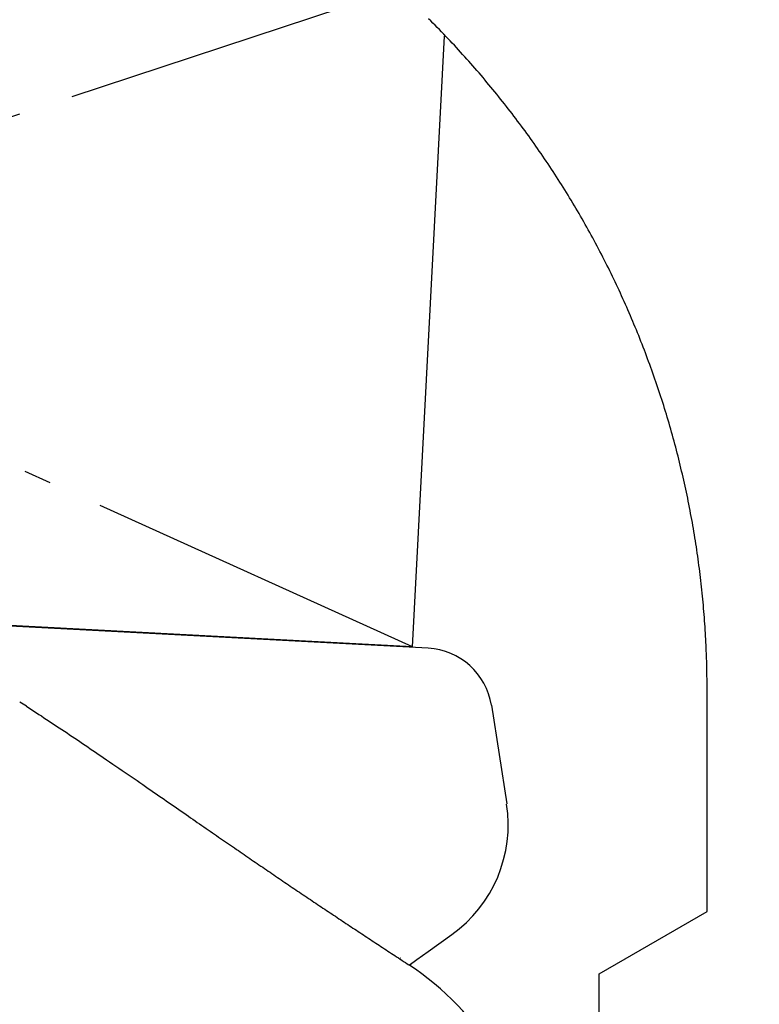
# Model space of a CAD drawing. Units: inches. Extents: x -27858 to 69732, y -1609 to 8951.
# Drawn here: x 3318 to 3328, y 1420 to 1434 of the extents above; entities that cross this region are included whole.
import ezdxf

# ---------------------------------------------------------------- set-up
doc = ezdxf.new("R2010")
doc.units = ezdxf.units.IN
doc.header["$MEASUREMENT"] = 0
doc.linetypes.add('DIVIDE', pattern=[13.2, 5, -0.8, 0.4, -0.8, 0.4, -0.8, 5])

# ---------------------------------------------------------------- blocks, each defined once
blk = doc.blocks.new('CEN10 PLAN')
at = {"color": 8, "linetype": 'DIVIDE'}
for p, q in [((1139.88, -2174.773), (1115.233, -2163.626)), ((1139.657, -2165.189), (1114.718, -2173.455))]:
    blk.add_line(p, q, dxfattribs=at)
at = {"color": 8, "linetype": 'Continuous'}
for p, q in [((1139.88, -2174.773), (1140.346, -2165.878)), ((1139.88, -2174.773), (1114.718, -2173.455)), ((1140.108, -2174.794), (1115.264, -2173.492)), ((1144.173, -2178.631), (1144.173, -2175.386)), ((1134.25, -2175.639), (1134.287, -2175.663)), ((1141.029, -2175.626), (1141.252, -2177.064)), ((1134.287, -2175.663), (1134.323, -2175.686)), ((1134.323, -2175.686), (1134.36, -2175.71)), ((1134.36, -2175.71), (1134.396, -2175.734)), ((1134.396, -2175.734), (1134.433, -2175.758)), ((1134.433, -2175.758), (1134.469, -2175.782)), ((1134.469, -2175.782), (1134.506, -2175.807)), ((1134.506, -2175.807), (1134.543, -2175.831)), ((1134.543, -2175.831), (1134.58, -2175.855)), ((1134.58, -2175.855), (1134.617, -2175.88)), ((1134.617, -2175.88), (1134.654, -2175.904)), ((1134.654, -2175.904), (1134.691, -2175.929)), ((1134.691, -2175.929), (1134.729, -2175.954)), ((1134.729, -2175.954), (1134.766, -2175.979)), ((1134.766, -2175.979), (1134.804, -2176.004)), ((1134.804, -2176.004), (1134.842, -2176.029)), ((1134.842, -2176.029), (1134.879, -2176.055)), ((1134.879, -2176.055), (1134.917, -2176.08)), ((1134.917, -2176.08), (1134.955, -2176.105)), ((1134.955, -2176.105), (1134.993, -2176.131)), ((1134.993, -2176.131), (1135.031, -2176.156)), ((1135.031, -2176.156), (1135.069, -2176.182)), ((1135.069, -2176.182), (1135.106, -2176.207)), ((1135.106, -2176.207), (1135.144, -2176.233)), ((1135.144, -2176.233), (1135.182, -2176.259)), ((1135.182, -2176.259), (1135.22, -2176.284)), ((1135.22, -2176.284), (1135.258, -2176.31)), ((1135.258, -2176.31), (1135.296, -2176.336)), ((1135.296, -2176.336), (1135.334, -2176.362)), ((1135.334, -2176.362), (1135.371, -2176.387)), ((1135.371, -2176.387), (1135.417, -2176.419)), ((1135.417, -2176.419), (1135.463, -2176.45)), ((1135.463, -2176.45), (1135.509, -2176.482)), ((1135.509, -2176.482), (1135.555, -2176.513)), ((1135.555, -2176.513), (1135.6, -2176.544)), ((1135.6, -2176.544), (1135.645, -2176.575)), ((1135.645, -2176.575), (1135.69, -2176.605)), ((1135.69, -2176.605), (1135.734, -2176.636)), ((1135.734, -2176.636), (1135.778, -2176.666)), ((1135.778, -2176.666), (1135.821, -2176.695)), ((1135.821, -2176.695), (1135.863, -2176.724)), ((1135.863, -2176.724), (1135.905, -2176.753)), ((1135.905, -2176.753), (1135.946, -2176.782)), ((1135.946, -2176.782), (1135.987, -2176.81)), ((1135.987, -2176.81), (1136.027, -2176.837)), ((1136.027, -2176.837), (1136.066, -2176.864)), ((1136.066, -2176.864), (1136.105, -2176.891)), ((1136.105, -2176.891), (1136.144, -2176.918)), ((1136.144, -2176.918), (1136.182, -2176.944)), ((1136.182, -2176.944), (1136.22, -2176.971)), ((1136.22, -2176.971), (1136.257, -2176.996)), ((1136.257, -2176.996), (1136.294, -2177.022)), ((1136.294, -2177.022), (1136.331, -2177.047)), ((1136.331, -2177.047), (1136.367, -2177.072)), ((1136.367, -2177.072), (1136.403, -2177.097)), ((1136.403, -2177.097), (1136.438, -2177.122)), ((1136.438, -2177.122), (1136.473, -2177.146)), ((1136.473, -2177.146), (1136.508, -2177.17)), ((1136.508, -2177.17), (1136.543, -2177.194)), ((1136.543, -2177.194), (1136.577, -2177.218)), ((1136.577, -2177.218), (1136.611, -2177.241)), ((1136.611, -2177.241), (1136.644, -2177.264)), ((1136.644, -2177.264), (1136.677, -2177.287)), ((1136.677, -2177.287), (1136.71, -2177.31)), ((1136.71, -2177.31), (1136.742, -2177.332)), ((1136.742, -2177.332), (1136.774, -2177.354)), ((1136.774, -2177.354), (1136.806, -2177.376)), ((1136.806, -2177.376), (1136.838, -2177.398)), ((1136.838, -2177.398), (1136.869, -2177.42)), ((1136.869, -2177.42), (1136.9, -2177.441)), ((1136.9, -2177.441), (1136.931, -2177.462)), ((1136.931, -2177.462), (1136.962, -2177.484)), ((1136.962, -2177.484), (1136.992, -2177.504)), ((1136.992, -2177.504), (1137.022, -2177.525)), ((1137.022, -2177.525), (1137.052, -2177.546)), ((1137.052, -2177.546), (1137.082, -2177.566)), ((1137.082, -2177.566), (1137.111, -2177.587)), ((1137.111, -2177.587), (1137.14, -2177.607)), ((1137.14, -2177.607), (1137.169, -2177.627)), ((1137.169, -2177.627), (1137.198, -2177.647)), ((1137.198, -2177.647), (1137.227, -2177.666)), ((1137.227, -2177.666), (1137.255, -2177.686)), ((1137.255, -2177.686), (1137.284, -2177.705)), ((1137.284, -2177.705), (1137.312, -2177.725)), ((1137.312, -2177.725), (1137.34, -2177.744)), ((1137.34, -2177.744), (1137.368, -2177.763)), ((1137.368, -2177.763), (1137.396, -2177.782)), ((1137.396, -2177.782), (1137.423, -2177.801)), ((1137.423, -2177.801), (1137.451, -2177.82)), ((1137.451, -2177.82), (1137.478, -2177.839)), ((1137.478, -2177.839), (1137.506, -2177.858)), ((1137.506, -2177.858), (1137.533, -2177.876)), ((1137.533, -2177.876), (1137.56, -2177.895)), ((1137.56, -2177.895), (1137.587, -2177.914)), ((1137.587, -2177.914), (1137.614, -2177.932)), ((1137.614, -2177.932), (1137.641, -2177.95)), ((1137.641, -2177.95), (1137.668, -2177.969)), ((1137.668, -2177.969), (1137.695, -2177.987)), ((1137.695, -2177.987), (1137.722, -2178.006)), ((1137.722, -2178.006), (1137.749, -2178.024)), ((1137.749, -2178.024), (1137.775, -2178.042)), ((1137.775, -2178.042), (1137.802, -2178.06)), ((1137.802, -2178.06), (1137.829, -2178.079)), ((1137.829, -2178.079), (1137.856, -2178.097)), ((1137.856, -2178.097), (1137.883, -2178.115)), ((1137.883, -2178.115), (1137.909, -2178.133)), ((1137.909, -2178.133), (1137.936, -2178.152)), ((1137.936, -2178.152), (1137.963, -2178.17)), ((1137.963, -2178.17), (1137.99, -2178.188)), ((1137.99, -2178.188), (1138.017, -2178.206)), ((1138.017, -2178.206), (1138.043, -2178.224)), ((1138.043, -2178.224), (1138.07, -2178.242)), ((1138.07, -2178.242), (1138.097, -2178.26)), ((1138.097, -2178.26), (1138.124, -2178.279)), ((1138.124, -2178.279), (1138.151, -2178.297)), ((1138.151, -2178.297), (1138.177, -2178.315)), ((1138.177, -2178.315), (1138.204, -2178.333)), ((1138.204, -2178.333), (1138.231, -2178.351)), ((1138.231, -2178.351), (1138.257, -2178.369)), ((1138.257, -2178.369), (1138.284, -2178.387)), ((1138.284, -2178.387), (1138.311, -2178.404)), ((1138.311, -2178.404), (1138.337, -2178.422)), ((1138.337, -2178.422), (1138.363, -2178.44)), ((1138.363, -2178.44), (1138.39, -2178.458)), ((1138.39, -2178.458), (1138.416, -2178.475)), ((1138.416, -2178.475), (1138.442, -2178.493)), ((1138.442, -2178.493), (1138.469, -2178.511)), ((1138.469, -2178.511), (1138.495, -2178.528)), ((1138.495, -2178.528), (1138.521, -2178.546)), ((1138.521, -2178.546), (1138.547, -2178.563)), ((1138.547, -2178.563), (1138.573, -2178.581)), ((1138.573, -2178.581), (1138.599, -2178.598)), ((1138.599, -2178.598), (1138.625, -2178.615)), ((1138.625, -2178.615), (1138.651, -2178.633)), ((1138.651, -2178.633), (1138.677, -2178.65)), ((1138.677, -2178.65), (1138.703, -2178.667)), ((1142.598, -2179.539), (1144.173, -2178.631)), ((1138.703, -2178.667), (1138.729, -2178.684)), ((1138.729, -2178.684), (1138.755, -2178.701)), ((1138.755, -2178.701), (1138.78, -2178.719)), ((1138.78, -2178.719), (1138.806, -2178.736)), ((1138.806, -2178.736), (1138.832, -2178.753)), ((1138.832, -2178.753), (1138.857, -2178.77)), ((1138.857, -2178.77), (1138.883, -2178.787)), ((1138.883, -2178.787), (1138.909, -2178.804)), ((1138.909, -2178.804), (1138.934, -2178.821)), ((1138.934, -2178.821), (1138.96, -2178.838)), ((1138.96, -2178.838), (1138.985, -2178.855)), ((1138.985, -2178.855), (1139.011, -2178.872)), ((1139.011, -2178.872), (1139.036, -2178.888)), ((1139.036, -2178.888), (1139.062, -2178.905)), ((1139.062, -2178.905), (1139.087, -2178.922)), ((1139.087, -2178.922), (1139.113, -2178.939)), ((1139.113, -2178.939), (1139.138, -2178.956)), ((1139.138, -2178.956), (1139.164, -2178.973)), ((1139.164, -2178.973), (1139.189, -2178.989)), ((1139.189, -2178.989), (1139.215, -2179.006)), ((1139.215, -2179.006), (1139.24, -2179.023)), ((1139.24, -2179.023), (1139.266, -2179.04)), ((1139.266, -2179.04), (1139.291, -2179.056)), ((1139.291, -2179.056), (1139.316, -2179.073)), ((1139.316, -2179.073), (1139.342, -2179.09)), ((1140.107, -2179.213), (1140.451, -2178.967)), ((1139.342, -2179.09), (1139.367, -2179.107)), ((1139.367, -2179.107), (1139.393, -2179.123)), ((1139.393, -2179.123), (1139.418, -2179.14)), ((1139.418, -2179.14), (1139.444, -2179.157)), ((1139.444, -2179.157), (1139.469, -2179.174)), ((1139.469, -2179.174), (1139.495, -2179.19)), ((1139.495, -2179.19), (1139.52, -2179.207)), ((1139.52, -2179.207), (1139.546, -2179.224)), ((1139.546, -2179.224), (1139.571, -2179.241)), ((1139.571, -2179.241), (1139.597, -2179.257)), ((1139.597, -2179.257), (1139.622, -2179.274)), ((1139.622, -2179.274), (1139.648, -2179.291)), ((1139.648, -2179.291), (1139.673, -2179.308)), ((1139.673, -2179.308), (1139.699, -2179.325)), ((1139.699, -2179.325), (1139.725, -2179.341)), ((1139.701, -2179.306), (1139.703, -2179.307)), ((1139.725, -2179.341), (1139.75, -2179.358)), ((1139.75, -2179.358), (1139.776, -2179.375)), ((1139.776, -2179.375), (1139.801, -2179.392)), ((1139.801, -2179.392), (1139.827, -2179.409)), ((1139.858, -2179.409), (1139.858, -2179.409)), ((1142.598, -2204.735), (1142.598, -2179.539))]:
    blk.add_line(p, q, dxfattribs=at)
at = {"color": 8, "linetype": 'Continuous', "flags": 128}
blk.add_lwpolyline([(1144.173, -2175.386), (1144.173, -2175.371), (1144.173, -2175.356), (1144.173, -2175.34), (1144.173, -2175.324), (1144.173, -2175.307), (1144.173, -2175.29), (1144.173, -2175.272), (1144.173, -2175.253), (1144.173, -2175.232), (1144.172, -2175.21), (1144.172, -2175.187), (1144.172, -2175.162), (1144.171, -2175.136), (1144.171, -2175.108), (1144.17, -2175.079), (1144.17, -2175.048), (1144.169, -2175.016), (1144.168, -2174.982), (1144.167, -2174.946), (1144.165, -2174.91), (1144.164, -2174.871), (1144.162, -2174.832), (1144.161, -2174.791), (1144.159, -2174.749), (1144.157, -2174.706), (1144.154, -2174.663), (1144.152, -2174.619), (1144.149, -2174.574), (1144.147, -2174.529), (1144.144, -2174.484), (1144.141, -2174.439), (1144.138, -2174.394), (1144.134, -2174.349), (1144.131, -2174.304), (1144.127, -2174.259), (1144.123, -2174.214), (1144.12, -2174.169), (1144.115, -2174.124), (1144.111, -2174.08), (1144.107, -2174.035), (1144.102, -2173.99), (1144.098, -2173.945), (1144.093, -2173.9), (1144.088, -2173.855), (1144.083, -2173.81), (1144.078, -2173.766), (1144.072, -2173.721), (1144.067, -2173.676), (1144.061, -2173.631), (1144.055, -2173.587), (1144.049, -2173.542), (1144.043, -2173.497), (1144.037, -2173.453), (1144.031, -2173.408), (1144.024, -2173.363), (1144.017, -2173.319), (1144.011, -2173.274), (1144.004, -2173.23), (1143.997, -2173.185), (1143.989, -2173.141), (1143.982, -2173.096), (1143.974, -2173.052), (1143.967, -2173.007), (1143.959, -2172.963), (1143.951, -2172.919), (1143.943, -2172.874), (1143.934, -2172.83), (1143.926, -2172.786), (1143.917, -2172.742), (1143.909, -2172.697), (1143.9, -2172.653), (1143.891, -2172.609), (1143.882, -2172.565), (1143.872, -2172.521), (1143.863, -2172.477), (1143.853, -2172.433), (1143.844, -2172.389), (1143.834, -2172.345), (1143.824, -2172.301), (1143.814, -2172.257), (1143.803, -2172.213), (1143.793, -2172.169), (1143.782, -2172.125), (1143.771, -2172.082), (1143.761, -2172.038), (1143.75, -2171.994), (1143.738, -2171.95), (1143.727, -2171.907), (1143.716, -2171.863), (1143.704, -2171.82), (1143.692, -2171.776), (1143.681, -2171.733), (1143.669, -2171.689), (1143.656, -2171.646), (1143.644, -2171.603), (1143.632, -2171.559), (1143.619, -2171.516), (1143.606, -2171.473), (1143.593, -2171.43), (1143.58, -2171.386), (1143.567, -2171.343), (1143.554, -2171.3), (1143.541, -2171.257), (1143.527, -2171.214), (1143.513, -2171.171), (1143.499, -2171.129), (1143.486, -2171.086), (1143.471, -2171.043), (1143.457, -2171), (1143.443, -2170.958), (1143.428, -2170.915), (1143.413, -2170.872), (1143.399, -2170.83), (1143.384, -2170.787), (1143.369, -2170.745), (1143.353, -2170.703), (1143.338, -2170.66), (1143.322, -2170.618), (1143.307, -2170.576), (1143.291, -2170.534), (1143.275, -2170.491), (1143.259, -2170.449), (1143.243, -2170.407), (1143.227, -2170.365), (1143.21, -2170.324), (1143.193, -2170.282), (1143.177, -2170.24), (1143.16, -2170.198), (1143.143, -2170.156), (1143.126, -2170.115), (1143.108, -2170.073), (1143.091, -2170.032), (1143.073, -2169.99), (1143.056, -2169.949), (1143.038, -2169.908), (1143.02, -2169.866), (1143.002, -2169.825), (1142.983, -2169.784), (1142.965, -2169.743), (1142.947, -2169.702), (1142.928, -2169.661), (1142.909, -2169.62), (1142.89, -2169.579), (1142.871, -2169.538), (1142.852, -2169.497), (1142.833, -2169.457), (1142.813, -2169.416), (1142.794, -2169.376), (1142.774, -2169.335), (1142.754, -2169.295), (1142.734, -2169.254), (1142.714, -2169.214), (1142.694, -2169.174), (1142.673, -2169.134), (1142.653, -2169.094), (1142.632, -2169.054), (1142.612, -2169.014), (1142.591, -2168.974), (1142.57, -2168.934), (1142.549, -2168.894), (1142.527, -2168.855), (1142.506, -2168.815), (1142.484, -2168.776), (1142.463, -2168.736), (1142.441, -2168.697), (1142.419, -2168.657), (1142.397, -2168.618), (1142.375, -2168.579), (1142.352, -2168.54), (1142.33, -2168.501), (1142.307, -2168.462), (1142.285, -2168.423), (1142.262, -2168.384), (1142.239, -2168.346), (1142.216, -2168.307), (1142.193, -2168.268), (1142.169, -2168.23), (1142.146, -2168.192), (1142.122, -2168.153), (1142.099, -2168.115), (1142.075, -2168.077), (1142.051, -2168.039), (1142.027, -2168.001), (1142.003, -2167.963), (1141.978, -2167.925), (1141.954, -2167.887), (1141.929, -2167.849), (1141.905, -2167.812), (1141.88, -2167.774), (1141.855, -2167.737), (1141.83, -2167.699), (1141.805, -2167.662), (1141.779, -2167.625), (1141.754, -2167.588), (1141.728, -2167.551), (1141.703, -2167.514), (1141.677, -2167.477), (1141.651, -2167.44), (1141.625, -2167.403), (1141.599, -2167.367), (1141.573, -2167.33), (1141.546, -2167.294), (1141.52, -2167.257), (1141.493, -2167.221), (1141.466, -2167.185), (1141.439, -2167.149), (1141.412, -2167.113), (1141.385, -2167.077), (1141.358, -2167.041), (1141.331, -2167.005), (1141.303, -2166.97), (1141.276, -2166.934), (1141.248, -2166.899), (1141.22, -2166.863), (1141.192, -2166.828), (1141.164, -2166.793), (1141.136, -2166.758), (1141.108, -2166.723), (1141.08, -2166.688), (1141.051, -2166.653), (1141.023, -2166.618), (1140.994, -2166.584), (1140.965, -2166.549), (1140.936, -2166.515), (1140.907, -2166.48), (1140.878, -2166.446), (1140.849, -2166.412), (1140.819, -2166.378), (1140.79, -2166.344), (1140.76, -2166.31), (1140.73, -2166.276), (1140.701, -2166.242), (1140.671, -2166.209), (1140.641, -2166.175), (1140.61, -2166.142), (1140.58, -2166.109), (1140.55, -2166.076), (1140.519, -2166.042), (1140.489, -2166.009), (1140.458, -2165.977), (1140.427, -2165.944), (1140.396, -2165.911), (1140.365, -2165.879), (1140.334, -2165.846), (1140.303, -2165.814), (1140.272, -2165.781), (1140.24, -2165.749), (1140.209, -2165.717), (1140.177, -2165.685), (1140.145, -2165.653), (1140.113, -2165.622)], dxfattribs=at)
at = {"color": 8, "linetype": 'Continuous'}
blk.add_lwpolyline([(1139.83, -2179.411), (1139.944, -2179.33), (1140.107, -2179.213)], dxfattribs=at)
for centre, radius, start, end in [((1140.056, -2175.777), 0.984, 8.8087, 87), ((1133.014, -2177.532), 2.261, 56.8518, 59.7744), ((1139.307, -2177.366), 1.968, 305.5562, 8.8087), ((1137.573, -2182.838), 4.104, 5.5305, 56.6907)]:
    blk.add_arc(centre, radius, start, end, dxfattribs=at)

msp = doc.modelspace()

# ---------------------------------------------------------------- hatches: boundary and pattern name
at = {"true_color": 0x000000}
h = msp.add_hatch(dxfattribs=at)
h.set_pattern_fill('AR-CONC', color=18)
h.set_pattern_definition([(50, (2180.977, 3904.5664), (7.172602, -0.627521), [0.75, -8.25]), (355, (2180.977, 3904.5664), (-1.387513, 7.521921), [0.6, -6.6]), (100.45144, (2181.575, 3904.514), (5.785088, 6.8944), [0.637402, -7.011421]), (46.1842, (2180.977, 3906.566), (10.672413, -1.655193), [1.125, -12.375]), (96.63564, (2181.867, 3906.428), (9.34662, 9.741186), [0.956103, -10.517138]), (351.18416, (2180.977, 3906.566), (9.34662, 9.741186), [0.9, -9.9]), (21, (2181.977, 3906.0664), (5.96907, -4.026189), [0.75, -8.25]), (326, (2181.977, 3906.0664), (2.433153, 7.2515), [0.6, -6.6]), (71.45144, (2182.4746, 3905.731), (8.402224, 3.225312), [0.637402, -7.011421]), (37.5, (2180.9772, 3904.5664), (0.1215986, 3.3289385), [0, -6.52, 0, -6.7, 0, -6.625]), (7.5, (2180.977, 3904.5664), (2.6306954, 3.944117), [0, -3.82, 0, -6.37, 0, -2.525]), (327.5, (2178.7472, 3904.5664), (5.3382244, -0.2255487), [0, -2.5, 0, -7.8, 0, -10.35]), (317.5, (2177.747, 3904.5664), (5.831862, 1.00105), [0, -3.25, 0, -5.18, 0, -7.35])])
edge = h.paths.add_edge_path()
edge.add_arc((3272.1803, 1407.5931), 72, 0, 360)
edge = h.paths.add_edge_path(flags=17)
edge.add_arc((3272.1803, 1407.5931), 68, 0, 360)

# ---------------------------------------------------------------- linework, layer by layer
for radius in [72, 68]:
    msp.add_circle((3272.1803, 1407.5931), radius)

# ---------------------------------------------------------------- block references
msp.add_blockref('CEN10 PLAN', (2183.5016, 3599.7667))

doc.saveas('drawing.dxf')
